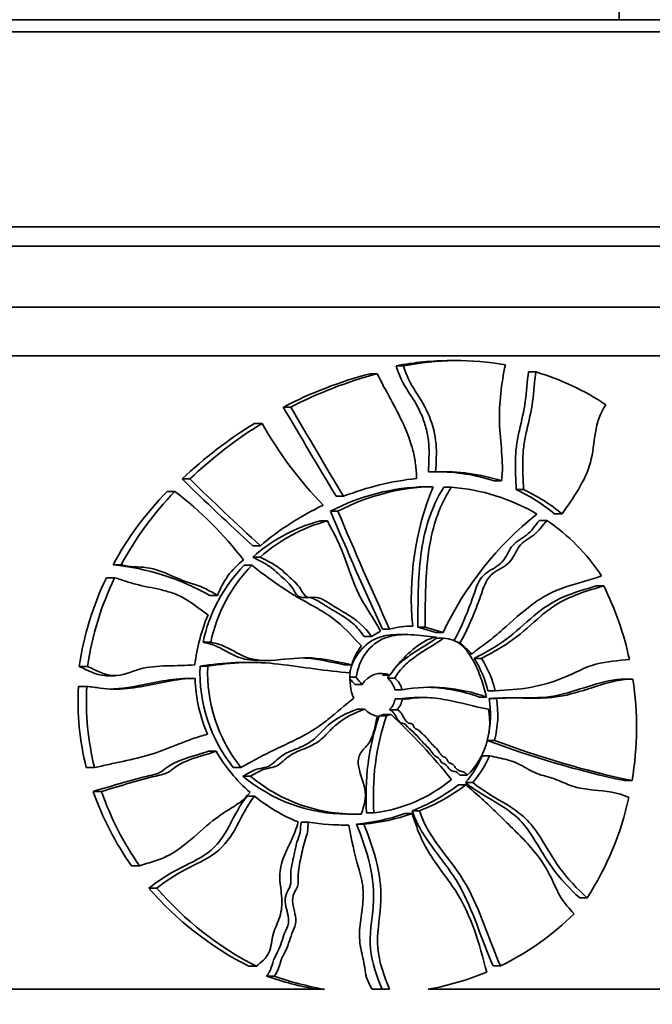
# Model space of a CAD drawing. Units: millimetres. Extents: x 0 to 756, y 0 to 1164.
# Drawn here: x 379 to 405, y 468 to 508 of the extents above; entities that cross this region are included whole.
import ezdxf
from ezdxf import colors
from ezdxf.entities.mleader import LeaderData, LeaderLine
from ezdxf.math import Vec2, Vec3

# ---------------------------------------------------------------- set-up
doc = ezdxf.new("R2010")
doc.units = ezdxf.units.MM
doc.layers.add('DV3_Défaut', color=7, linetype='Continuous')
doc.layers.add('Défaut', color=7, linetype='Continuous')

# ---------------------------------------------------------------- blocks, each defined once
blk = doc.blocks.new('_DOT')
at = {"color": 0}
blk.add_line((0, 0), (-1, 0), dxfattribs=at)
at = {"color": 0, "const_width": 0.333}
blk.add_lwpolyline([(-0.1665, 0, 1), (0.1665, 0, 1)], format="xyb", close=True, dxfattribs=at)
blk = doc.blocks.new('SE2')
at = {"layer": 'DV3_Défaut', "color": 7, "linetype": 'Continuous', "lineweight": 35}
for p, q in [((403.999, 508.068), (403.999, 514.568)), ((418.499, 508.068), (363.499, 508.068)), ((420.999, 507.568), (360.999, 507.568)), ((420.999, 499.568), (360.999, 499.568)), ((415.999, 498.768), (365.999, 498.768)), ((420.999, 496.268), (360.999, 496.268)), ((420.999, 494.268), (360.999, 494.268)), ((397.375, 494.074), (397.076, 494.074)), ((394.067, 493.537), (393.766, 493.537)), ((395.138, 493.858), (394.838, 493.858)), ((400.573, 493.61), (400.272, 493.61)), ((390.518, 492.166), (390.212, 492.166)), ((389.338, 491.497), (389.028, 491.497)), ((396.462, 489.505), (396.163, 489.505)), ((386.381, 489.215), (386.061, 489.215)), ((399.168, 489.138), (398.868, 489.138)), ((385.761, 488.701), (385.439, 488.701)), ((396.358, 488.897), (396.059, 488.897)), ((397.101, 488.875), (396.803, 488.875)), ((400.072, 488.78), (399.771, 488.78)), ((392.684, 488.504), (392.382, 488.504)), ((392.451, 487.892), (392.149, 487.892)), ((392.022, 487.493), (391.719, 487.493)), ((401.028, 487.516), (400.726, 487.516)), ((401.654, 487.778), (401.351, 487.778)), ((389.269, 486.477), (388.959, 486.477)), ((389.268, 486.009), (388.959, 486.009)), ((383.56, 485.695), (383.226, 485.695)), ((388.921, 485.676), (388.611, 485.676)), ((383.289, 485.161), (382.953, 485.161)), ((403.361, 484.825), (403.054, 484.825)), ((387.517, 484.434), (387.202, 484.434)), ((391.052, 484.356), (391.356, 484.356)), ((394.575, 483.045), (394.275, 483.045)), ((396.03, 483.134), (395.731, 483.134)), ((395.731, 483.134), (396.468, 482.916)), ((396.767, 482.916), (396.03, 483.134)), ((393.824, 482.747), (393.523, 482.747)), ((394.204, 482.969), (393.824, 482.747)), ((395.264, 482.828), (394.965, 482.828)), ((396.767, 482.916), (396.468, 482.916)), ((396.791, 482.681), (396.492, 482.681)), ((387.233, 482.513), (386.916, 482.513)), ((397.467, 482.498), (397.355, 482.498)), ((397.942, 482.038), (397.467, 482.498)), ((397.942, 482.038), (397.832, 482.038)), ((398.346, 481.846), (398.046, 481.846)), ((382.18, 481.524), (381.837, 481.524)), ((387.111, 481.532), (386.794, 481.532)), ((388.87, 481.687), (388.559, 481.687)), ((389.186, 481.761), (389.496, 481.761)), ((393.019, 481.586), (392.717, 481.586)), ((382.989, 481.14), (383.325, 481.14)), ((386.545, 481.027), (386.226, 481.027)), ((393.2, 481.074), (392.949, 481.074)), ((394.586, 481.16), (394.286, 481.16)), ((394.785, 481.038), (394.485, 481.038)), ((404.549, 481.002), (404.239, 481.002)), ((382.15, 480.699), (381.807, 480.699)), ((393.453, 480.773), (393.152, 480.773)), ((395.087, 480.561), (394.787, 480.561)), ((395.098, 480.186), (394.798, 480.186)), ((395.97, 480.242), (395.67, 480.242)), ((398.544, 480.265), (398.245, 480.265)), ((398.902, 480.516), (398.603, 480.516)), ((398.963, 480.201), (398.663, 480.201)), ((393.562, 479.768), (393.261, 479.768)), ((394.141, 479.489), (394.32, 479.554)), ((394.441, 479.489), (394.141, 479.489)), ((394.62, 479.554), (394.32, 479.554)), ((394.62, 479.554), (394.441, 479.489)), ((394.872, 479.74), (394.572, 479.74)), ((398.882, 478.487), (398.582, 478.487)), ((387.452, 478.041), (387.137, 478.041)), ((398.669, 477.855), (398.369, 477.855)), ((382.464, 477.368), (382.123, 477.368)), ((388.47, 477.374), (388.158, 477.374)), ((388.858, 477.022), (388.547, 477.022)), ((397.759, 477.052), (397.46, 477.052)), ((397.695, 476.658), (397.396, 476.658)), ((397.985, 476.758), (397.686, 476.758)), ((404.526, 476.836), (404.215, 476.836)), ((382.75, 476.393), (382.411, 476.393)), ((389.032, 476.194), (388.722, 476.194)), ((392.826, 475.457), (393.128, 475.457)), ((393.93, 475.508), (393.629, 475.508)), ((395.493, 475.478), (395.194, 475.478)), ((395.802, 475.594), (395.503, 475.594)), ((391.247, 475.132), (390.942, 475.132)), ((392.899, 475.01), (392.597, 475.01)), ((393.518, 475.046), (393.217, 475.046)), ((384.315, 473.335), (383.986, 473.335)), ((385.022, 472.423), (384.696, 472.423)), ((402.681, 472.02), (402.375, 472.02)), ((389.107, 469.212), (388.797, 469.212)), ((399.123, 469.23), (398.823, 469.23)), ((389.834, 468.809), (389.526, 468.809)), ((391.902, 468.268), (360.999, 468.268)), ((394.562, 468.268), (393.846, 468.268)), ((420.999, 468.268), (396.157, 468.268))]:
    blk.add_line(p, q, dxfattribs=at)
for centre, radius, start, end in [((397.061, 482.552), 11.522, 89.9215, 101.1224), ((397.36, 482.551), 11.523, 80.1922, 101.1218), ((398.236, 476.656), 17.462, 104.8292, 117.3539), ((398.519, 476.736), 17.38, 104.8415, 117.4068), ((397.514, 483.359), 10.697, 56.3081, 73.3804), ((671.968, 656.645), 326.252, 210.27483, 211.02233), ((664.978, 652.007), 317.612, 210.21583, 210.98328), ((398.449, 476.179), 17.984, 121.5926, 133.5412), ((398.72, 476.286), 17.872, 121.6661, 133.6627), ((403.882, 499.733), 16.714, 209.5206, 223.9191), ((396.795, 481.798), 7.713, 72.0879, 92.4776), ((396.497, 481.806), 7.706, 72.0786, 90.0806), ((457.86, 562.334), 102.477, 225.52209, 227.75127), ((457.071, 560.907), 100.682, 225.4032, 227.66789), ((396.917, 477.667), 11.635, 96.1177, 111.3388), ((395.133, 479.248), 13.54, 135.7197, 151.5646), ((395.454, 479.294), 13.507, 135.8577, 151.712), ((376.556, 476.662), 15.155, 37.5094, 52.5962), ((396.225, 480.135), 8.763, 91.089, 117.726), ((396.515, 480.185), 8.713, 91.0354, 117.8052), ((407.479, 484.35), 12.015, 157.7623, 185.5925), ((396.522, 480.848), 8.048, 59.3989, 85.8722), ((396.543, 481.946), 7.558, 50.4898, 64.7125), ((396.837, 481.925), 7.581, 50.5427, 64.7384), ((397.079, 477.206), 12.123, 115.5933, 130.1104), ((553.007, 555.583), 174.521, 202.8218, 204.55963), ((552.292, 555.051), 173.377, 202.79003, 204.53898), ((393.459, 480.946), 6.774, 104.8895, 131.6344), ((393.758, 480.973), 6.747, 104.9153, 131.7197), ((409.043, 477.141), 13.567, 128.3857, 154.8069), ((396.407, 480.723), 8.216, 33.3661, 55.7702), ((390.465, 483.401), 3.124, 127.169, 160.6721), ((382.165, 475.449), 10.301, 60.7278, 84.0874), ((393.174, 481.196), 6.395, 135.5296, 168.1213), ((393.517, 481.191), 6.422, 135.6944, 168.1191), ((394.119, 479.744), 12.41, 154.1169, 171.7516), ((394.515, 479.75), 12.462, 154.2631, 171.8145), ((391.924, 479.152), 12.767, 12.0013, 26.3832), ((394.011, 480.717), 7.48, 157.0519, 173.3176), ((395.496, 479.939), 3.24, 89.5557, 106.5158), ((395.083, 481.013), 2.142, 140.8079, 164.4881), ((394.489, 479.577), 4.22, 12.8486, 32.5302), ((394.789, 479.577), 4.219, 12.8591, 32.5448), ((393.071, 481.288), 6.282, 177.7778, 218.5431), ((393.39, 481.283), 6.284, 177.7324, 218.4684), ((392.88, 481.235), 6.295, 181.8909, 203.3785), ((395.07, 481.018), 2.128, 173.6031, 202.2249), ((397.553, 484.741), 5.925, 218.9801, 222.0414), ((397.214, 484.197), 5.087, 217.8862, 222.317), ((394.231, 480.348), 0.886, 66.372, 151.3433), ((393.928, 480.351), 0.885, 13.7645, 50.9812), ((394.227, 480.351), 0.885, 13.7523, 50.9555), ((391.348, 479.021), 13.357, 350.5888, 8.5329), ((392.998, 480.079), 11.208, 176.8266, 193.9982), ((393.414, 480.079), 11.281, 176.8466, 193.9048), ((396.262, 473.953), 6.712, 70.1254, 100.087), ((395.965, 473.976), 6.69, 70.0737, 88.46), ((393.927, 480.347), 0.886, 316.7585, 349.5215), ((394.226, 480.347), 0.886, 316.7824, 349.5306), ((394.376, 479.544), 4.337, 347.3019, 8.7141), ((394.679, 479.544), 4.333, 345.8768, 8.7205), ((394.232, 480.351), 0.888, 221.0507, 259.596), ((395.622, 479.238), 3.057, 314.3419, 9.8751), ((403.794, 476.223), 10.19, 161.3093, 184.0269), ((404.101, 476.224), 10.196, 161.3233, 184.0274), ((378.541, 462.113), 23.722, 38.4902, 47.328), ((411.851, 513.334), 37.288, 249.1543, 258.1831), ((412.145, 513.364), 37.314, 249.1793, 258.218), ((393.245, 481.399), 6.696, 210.1059, 228.9176), ((394.542, 479.479), 4.158, 319.1286, 337.0076), ((394.841, 479.48), 4.159, 319.117, 336.9934), ((392.842, 482.138), 6.68, 229.9868, 269.8695), ((393.146, 482.118), 6.66, 229.9256, 272.281), ((393.168, 481.653), 6.192, 277.0689, 309.5259), ((392.531, 483.099), 8.072, 291.6036, 307.0676), ((392.826, 483.106), 8.08, 291.6136, 307.0616), ((393.794, 480.32), 12.042, 199.0359, 215.4592), ((394.151, 480.3), 12.052, 198.9145, 215.3036), ((393.39, 481.538), 6.896, 230.8017, 248.1653), ((392.039, 478.852), 12.646, 327.3009, 347.5877), ((392.444, 483.325), 8.314, 275.335, 289.3174), ((392.744, 483.316), 8.306, 275.3441, 289.3294), ((392.712, 483.728), 8.719, 260.3272, 271.2264), ((394.762, 481.054), 13.26, 220.6118, 243.2656), ((395.067, 480.998), 13.207, 220.4848, 243.1747), ((394.209, 479.373), 11.271, 295.8473, 314.77), ((394.141, 479.548), 11.458, 280.1309, 292.6647), ((393.832, 481.064), 12.99, 250.6407, 260.0976), ((394.128, 480.998), 12.923, 250.5947, 260.0809)]:
    blk.add_arc(centre, radius, start, end, dxfattribs=at)
for points, knots in [([(399.323, 493.906), (399.241, 493.515), (399.175, 493.122), (399.089, 492.328), (399.07, 491.927), (399.09, 491.129), (399.138, 490.732), (399.204, 489.936), (399.22, 489.538), (399.168, 489.138)], [0, 0, 0, 0, 0.25, 0.25, 0.5, 0.5, 0.75, 0.75, 1, 1, 1, 1]), ([(394.067, 493.537), (394.399, 492.833), (394.815, 492.174), (395.297, 491.112), (395.434, 490.75), (395.577, 490.194), (395.614, 490.007), (395.662, 489.625), (395.673, 489.431), (395.678, 489.235)], [0, 0, 0, 0, 0.5, 0.5, 0.75, 0.75, 0.875, 0.875, 1, 1, 1, 1]), ([(394.838, 493.858), (394.955, 493.479), (395.125, 493.129), (395.446, 492.639), (395.56, 492.479), (395.749, 492.141), (395.831, 491.967), (395.975, 491.611), (396.037, 491.428), (396.131, 491.051), (396.162, 490.857), (396.209, 490.279), (396.182, 489.892), (396.163, 489.505)], [0, 0, 0, 0, 0.25, 0.25, 0.375, 0.375, 0.5, 0.5, 0.625, 0.625, 0.75, 0.75, 1, 1, 1, 1]), ([(396.462, 489.505), (396.481, 489.889), (396.508, 490.274), (396.446, 491.039), (396.349, 491.422), (396.061, 492.14), (395.855, 492.472), (395.425, 493.127), (395.255, 493.478), (395.138, 493.858)], [0, 0, 0, 0, 0.25, 0.25, 0.5, 0.5, 0.75, 0.75, 1, 1, 1, 1]), ([(400.272, 493.61), (400.213, 493.209), (400.197, 492.8), (400.087, 491.996), (399.986, 491.602), (399.854, 491.008), (399.813, 490.809), (399.756, 490.408), (399.741, 490.205), (399.725, 489.594), (399.751, 489.187), (399.771, 488.78)], [0, 0, 0, 0, 0.25, 0.25, 0.5, 0.5, 0.625, 0.625, 0.75, 0.75, 1, 1, 1, 1]), ([(400.072, 488.78), (400.051, 489.186), (400.026, 489.592), (400.042, 490.203), (400.057, 490.405), (400.114, 490.806), (400.154, 491.005), (400.286, 491.6), (400.388, 491.994), (400.498, 492.8), (400.514, 493.207), (400.573, 493.61)], [0, 0, 0, 0, 0.25, 0.25, 0.375, 0.375, 0.5, 0.5, 0.75, 0.75, 1, 1, 1, 1]), ([(403.448, 492.26), (403.211, 491.931), (403.089, 491.53), (402.951, 490.71), (402.92, 490.289), (402.593, 489.097), (402.103, 488.449), (401.654, 487.778)], [0, 0, 0, 0, 0.25, 0.25, 0.5, 0.5, 1, 1, 1, 1]), ([(396.803, 488.875), (396.534, 488.46), (396.329, 488.014), (396.021, 487.074), (395.922, 486.589), (395.794, 485.608), (395.765, 485.113), (395.736, 484.124), (395.736, 483.629), (395.731, 483.134)], [0, 0, 0, 0, 0.25, 0.25, 0.5, 0.5, 0.75, 0.75, 1, 1, 1, 1]), ([(396.03, 483.134), (396.041, 484.126), (396.029, 485.12), (396.222, 486.595), (396.322, 487.079), (396.549, 487.775), (396.638, 488.003), (396.847, 488.448), (396.967, 488.667), (397.101, 488.875)], [0, 0, 0, 0, 0.5, 0.5, 0.75, 0.75, 0.875, 0.875, 1, 1, 1, 1]), ([(392.022, 487.493), (392.116, 487.305), (392.218, 487.121), (392.411, 486.747), (392.5, 486.557), (392.739, 485.972), (392.869, 485.57), (393.092, 484.979), (393.17, 484.783), (393.348, 484.404), (393.45, 484.222), (393.668, 483.865), (393.782, 483.69), (393.998, 483.332), (394.098, 483.149), (394.204, 482.969)], [0, 0, 0, 0, 0.125, 0.125, 0.25, 0.25, 0.5, 0.5, 0.625, 0.625, 0.75, 0.75, 0.875, 0.875, 1, 1, 1, 1]), ([(400.726, 487.516), (400.549, 487.312), (400.401, 487.074), (399.974, 486.745), (399.711, 486.631), (399.42, 486.188), (399.321, 485.916), (398.939, 485.579), (398.695, 485.484), (398.29, 485.163), (398.181, 484.913), (398.01, 484.417), (397.924, 484.169), (397.653, 483.462), (397.453, 483.008), (397.212, 482.576)], [0, 0, 0, 0, 0.126807, 0.126807, 0.253614, 0.253614, 0.38042, 0.38042, 0.507227, 0.507227, 0.634034, 0.634034, 0.760841, 0.760841, 1, 1, 1, 1]), ([(397.467, 482.498), (397.731, 482.959), (397.945, 483.443), (398.23, 484.187), (398.315, 484.439), (398.491, 484.94), (398.612, 485.19), (399.027, 485.5), (399.275, 485.596), (399.654, 485.962), (399.739, 486.233), (400.043, 486.661), (400.303, 486.761), (400.708, 487.084), (400.854, 487.316), (401.028, 487.516)], [0, 0, 0, 0, 0.25, 0.25, 0.375, 0.375, 0.5, 0.5, 0.625, 0.625, 0.75, 0.75, 0.875, 0.875, 1, 1, 1, 1]), ([(388.959, 486.009), (389.163, 485.89), (389.383, 485.793), (389.78, 485.54), (389.952, 485.378), (390.297, 485.057), (390.486, 484.907), (390.677, 484.598), (390.72, 484.477), (390.888, 484.361), (390.969, 484.354), (391.052, 484.355)], [0, 0, 0, 0, 0.260743, 0.260743, 0.521487, 0.521487, 0.78223, 0.78223, 0.912602, 0.912602, 1, 1, 1, 1]), ([(393.824, 482.747), (393.562, 483.156), (393.176, 483.458), (392.553, 483.832), (392.342, 483.95), (391.938, 484.218), (391.726, 484.359), (391.361, 484.357), (391.226, 484.338), (391.026, 484.476), (390.982, 484.599), (390.792, 484.907), (390.605, 485.055), (390.261, 485.376), (390.088, 485.54), (389.689, 485.794), (389.472, 485.89), (389.268, 486.009)], [0, 0, 0, 0, 0.25, 0.25, 0.375, 0.375, 0.5, 0.5, 0.5625, 0.5625, 0.625, 0.625, 0.75, 0.75, 0.875, 0.875, 1, 1, 1, 1]), ([(387.517, 484.434), (387.213, 484.605), (386.911, 484.788), (386.239, 484.978), (385.918, 485.118), (385.278, 485.394), (384.956, 485.524), (384.261, 485.624), (383.901, 485.585), (383.56, 485.695)], [0, 0, 0, 0, 0.25, 0.25, 0.5, 0.5, 0.75, 0.75, 1, 1, 1, 1]), ([(388.921, 485.676), (389.287, 485.385), (389.66, 485.104), (390.238, 484.709), (390.434, 484.582), (390.833, 484.339), (391.037, 484.223), (391.446, 483.995), (391.651, 483.881), (392.05, 483.635), (392.245, 483.504), (392.788, 483.062), (393.088, 482.696), (393.423, 482.367)], [0, 0, 0, 0, 0.25, 0.25, 0.375, 0.375, 0.5, 0.5, 0.625, 0.625, 0.75, 0.75, 1, 1, 1, 1]), ([(383.289, 485.161), (383.454, 485.113), (383.617, 485.057), (383.946, 484.951), (384.112, 484.903), (384.617, 484.784), (384.961, 484.727), (385.467, 484.598), (385.633, 484.549), (385.955, 484.42), (386.11, 484.339), (386.559, 484.06), (386.833, 483.835), (387.123, 483.634)], [0, 0, 0, 0, 0.125, 0.125, 0.25, 0.25, 0.5, 0.5, 0.625, 0.625, 0.75, 0.75, 1, 1, 1, 1]), ([(403.268, 485.241), (402.795, 485.051), (402.295, 484.945), (401.558, 484.702), (401.316, 484.605), (400.859, 484.363), (400.641, 484.222), (400.005, 483.753), (399.612, 483.386), (399.007, 482.855), (398.803, 482.682), (398.378, 482.354), (398.156, 482.201), (397.942, 482.038)], [0, 0, 0, 0, 0.25, 0.25, 0.375, 0.375, 0.5, 0.5, 0.75, 0.75, 0.875, 0.875, 1, 1, 1, 1]), ([(403.054, 484.825), (402.608, 484.693), (402.157, 484.563), (401.288, 484.192), (400.875, 483.923), (400.108, 483.279), (399.746, 482.925), (398.937, 482.328), (398.492, 482.087), (398.046, 481.846)], [0, 0, 0, 0, 0.25, 0.25, 0.5, 0.5, 0.75, 0.75, 1, 1, 1, 1]), ([(398.346, 481.846), (398.788, 482.085), (399.231, 482.325), (400.036, 482.916), (400.397, 483.267), (400.968, 483.748), (401.165, 483.902), (401.575, 484.166), (401.79, 484.276), (402.45, 484.56), (402.909, 484.692), (403.361, 484.825)], [0, 0, 0, 0, 0.25, 0.25, 0.5, 0.5, 0.625, 0.625, 0.75, 0.75, 1, 1, 1, 1]), ([(391.186, 484.358), (391.422, 484.355), (391.632, 484.22), (392.032, 483.954), (392.243, 483.836), (392.658, 483.587), (392.862, 483.457), (393.233, 483.143), (393.391, 482.953), (393.523, 482.747)], [0, 0, 0, 0, 0.246672, 0.246672, 0.497782, 0.497782, 0.748891, 0.748891, 1, 1, 1, 1]), ([(394.965, 482.828), (394.673, 482.829), (394.38, 482.799), (393.505, 482.478), (393.077, 481.897), (392.932, 481.259)], [0, 0, 0, 0, 0.31134, 0.31134, 1, 1, 1, 1]), ([(393.2, 481.074), (393.297, 481.784), (393.743, 482.456), (394.744, 482.822), (395.105, 482.838), (395.802, 482.809), (396.148, 482.759), (396.494, 482.717)], [0, 0, 0, 0, 0.5, 0.5, 0.75, 0.75, 1, 1, 1, 1]), ([(396.494, 482.717), (396.387, 482.71), (396.288, 482.679), (396.094, 482.598), (396.001, 482.547), (395.734, 482.381), (395.57, 482.252), (395.256, 481.972), (395.108, 481.82), (394.831, 481.503), (394.702, 481.337), (394.586, 481.16)], [0, 0, 0, 0, 0.125, 0.125, 0.25, 0.25, 0.5, 0.5, 0.75, 0.75, 1, 1, 1, 1]), ([(394.785, 481.038), (394.892, 481.232), (395.028, 481.402), (395.341, 481.709), (395.515, 481.843), (396.053, 482.217), (396.436, 482.429), (396.791, 482.681)], [0, 0, 0, 0, 0.25, 0.25, 0.5, 0.5, 1, 1, 1, 1]), ([(396.492, 482.681), (396.137, 482.43), (395.755, 482.218), (395.216, 481.844), (395.043, 481.71), (394.864, 481.535), (394.841, 481.511), (394.818, 481.487)], [0, 0, 0, 0, 0.634636, 0.634636, 0.951954, 0.951954, 1, 1, 1, 1]), ([(396.791, 482.681), (396.923, 482.663), (397.052, 482.64), (397.301, 482.551), (397.418, 482.484), (397.62, 482.312), (397.708, 482.21), (397.864, 481.995), (397.934, 481.882), (398.127, 481.53), (398.232, 481.284), (398.412, 480.784), (398.486, 480.527), (398.544, 480.265)], [0, 0, 0, 0, 0.125, 0.125, 0.25, 0.25, 0.375, 0.375, 0.5, 0.5, 0.75, 0.75, 1, 1, 1, 1]), ([(386.916, 482.513), (387.164, 482.465), (387.403, 482.391), (387.847, 482.164), (388.062, 482.03), (388.571, 481.808), (388.877, 481.766), (389.187, 481.764)], [0, 0, 0, 0, 0.308882, 0.308882, 0.617764, 0.617764, 1, 1, 1, 1]), ([(393.019, 481.586), (392.538, 481.684), (392.059, 481.801), (391.086, 481.904), (390.587, 481.85), (389.592, 481.747), (389.069, 481.729), (388.381, 482.026), (388.166, 482.161), (387.72, 482.39), (387.481, 482.464), (387.233, 482.513)], [0, 0, 0, 0, 0.25, 0.25, 0.5, 0.5, 0.75, 0.75, 0.875, 0.875, 1, 1, 1, 1]), ([(391.056, 481.869), (391.12, 481.866), (391.183, 481.861), (391.739, 481.804), (392.227, 481.685), (392.717, 481.586)], [0, 0, 0, 0, 0.113885, 0.113885, 1, 1, 1, 1]), ([(404.411, 481.806), (403.956, 481.762), (403.493, 481.733), (402.578, 481.493), (402.163, 481.243), (401.273, 480.883), (400.817, 480.746), (399.877, 480.574), (399.39, 480.558), (398.902, 480.516)], [0, 0, 0, 0, 0.25, 0.25, 0.5, 0.5, 0.75, 0.75, 1, 1, 1, 1]), ([(381.837, 481.524), (382.176, 481.358), (382.511, 481.172), (382.93, 481.141), (382.959, 481.14), (382.989, 481.141)], [0, 0, 0, 0, 0.928031, 0.928031, 1, 1, 1, 1]), ([(386.582, 481.588), (385.817, 481.513), (385.041, 481.606), (383.954, 481.313), (383.601, 481.114), (382.856, 481.174), (382.515, 481.359), (382.18, 481.524)], [0, 0, 0, 0, 0.5, 0.5, 0.75, 0.75, 1, 1, 1, 1]), ([(386.794, 481.532), (387.277, 481.598), (387.762, 481.661), (388.354, 481.685), (388.456, 481.687), (388.559, 481.687)], [0, 0, 0, 0, 0.827001, 0.827001, 1, 1, 1, 1]), ([(392.955, 481.255), (392.466, 481.293), (391.979, 481.354), (391.007, 481.485), (390.521, 481.556), (389.546, 481.667), (389.057, 481.701), (388.078, 481.661), (387.594, 481.598), (387.111, 481.532)], [0, 0, 0, 0, 0.25, 0.25, 0.5, 0.5, 0.75, 0.75, 1, 1, 1, 1]), ([(382.15, 480.699), (382.241, 480.694), (382.332, 480.684), (382.514, 480.658), (382.604, 480.643), (382.877, 480.602), (383.06, 480.588), (383.614, 480.583), (383.987, 480.628), (384.725, 480.751), (385.093, 480.83), (385.834, 480.97), (386.209, 481.032), (386.589, 481.027)], [0, 0, 0, 0, 0.0625, 0.0625, 0.125, 0.125, 0.25, 0.25, 0.5, 0.5, 0.75, 0.75, 1, 1, 1, 1]), ([(386.226, 481.027), (385.857, 481.027), (385.494, 480.967), (384.76, 480.829), (384.389, 480.75), (383.762, 480.646), (383.507, 480.612), (383.253, 480.596)], [0, 0, 0, 0, 0.363009, 0.363009, 0.740418, 0.740418, 1, 1, 1, 1]), ([(404.247, 481.002), (403.324, 481.005), (402.466, 480.56), (400.616, 480.137), (399.64, 480.291), (398.663, 480.201)], [0, 0, 0, 0, 0.5, 0.5, 1, 1, 1, 1]), ([(398.963, 480.201), (399.451, 480.246), (399.937, 480.223), (400.66, 480.219), (400.9, 480.223), (401.376, 480.26), (401.611, 480.295), (402.306, 480.454), (402.753, 480.616), (403.647, 480.889), (404.093, 481.004), (404.558, 481.002)], [0, 0, 0, 0, 0.25, 0.25, 0.375, 0.375, 0.5, 0.5, 0.75, 0.75, 1, 1, 1, 1]), ([(388.47, 477.374), (388.873, 477.583), (389.266, 477.813), (390.081, 478.216), (390.498, 478.4), (391.104, 478.714), (391.303, 478.824), (391.684, 479.069), (391.866, 479.205), (392.4, 479.631), (392.737, 479.938), (393.1, 480.213)], [0, 0, 0, 0, 0.25, 0.25, 0.5, 0.5, 0.625, 0.625, 0.75, 0.75, 1, 1, 1, 1]), ([(398.634, 479.763), (398.053, 479.87), (397.482, 480.044), (396.599, 480.204), (396.302, 480.24), (395.85, 480.243), (395.7, 480.236), (395.475, 480.21), (395.4, 480.198), (395.249, 480.181), (395.174, 480.175), (395.098, 480.186)], [0, 0, 0, 0, 0.5, 0.5, 0.75, 0.75, 0.875, 0.875, 0.9375, 0.9375, 1, 1, 1, 1]), ([(395.105, 480.2), (395.154, 480.206), (395.203, 480.213), (395.393, 480.235), (395.532, 480.242), (395.671, 480.242)], [0, 0, 0, 0, 0.260643, 0.260643, 1, 1, 1, 1]), ([(388.547, 477.022), (388.758, 477.114), (388.947, 477.265), (389.286, 477.345), (389.405, 477.355), (389.625, 477.423), (389.718, 477.487), (389.981, 477.708), (390.151, 477.865), (390.556, 478.07), (390.777, 478.143), (391.195, 478.327), (391.388, 478.452), (391.723, 478.775), (391.875, 478.952), (392.404, 479.409), (392.826, 479.611), (393.261, 479.768)], [0, 0, 0, 0, 0.125, 0.125, 0.1875, 0.1875, 0.25, 0.25, 0.375, 0.375, 0.5, 0.5, 0.625, 0.625, 0.75, 0.75, 1, 1, 1, 1]), ([(393.562, 479.768), (393.138, 479.615), (392.729, 479.422), (392.208, 478.981), (392.056, 478.809), (391.735, 478.489), (391.552, 478.355), (391.134, 478.162), (390.913, 478.09), (390.497, 477.89), (390.316, 477.735), (390.045, 477.502), (389.95, 477.432), (389.728, 477.357), (389.604, 477.346), (389.255, 477.265), (389.071, 477.115), (388.858, 477.022)], [0, 0, 0, 0, 0.25, 0.25, 0.375, 0.375, 0.5, 0.5, 0.625, 0.625, 0.75, 0.75, 0.8125, 0.8125, 0.875, 0.875, 1, 1, 1, 1]), ([(393.411, 475.463), (393.533, 475.796), (393.622, 476.155), (393.484, 476.841), (393.319, 477.163), (393.271, 477.692), (393.306, 477.875), (393.527, 478.156), (393.668, 478.276), (393.933, 478.741), (393.987, 479.12), (394.072, 479.478)], [0, 0, 0, 0, 0.25, 0.25, 0.5, 0.5, 0.625, 0.625, 0.75, 0.75, 1, 1, 1, 1]), ([(397.46, 477.052), (397.424, 477.094), (397.388, 477.14), (397.342, 477.17), (397.294, 477.202), (397.234, 477.208), (397.178, 477.221), (397.145, 477.229), (397.112, 477.241), (397.084, 477.261), (397.045, 477.287), (397.014, 477.323), (396.984, 477.36), (396.949, 477.402), (396.917, 477.448), (396.877, 477.485), (396.857, 477.504), (396.833, 477.521), (396.808, 477.531), (396.782, 477.54), (396.753, 477.541), (396.73, 477.557), (396.71, 477.572), (396.694, 477.594), (396.68, 477.615), (396.652, 477.659), (396.631, 477.708), (396.596, 477.747), (396.561, 477.788), (396.503, 477.803), (396.457, 477.831), (396.427, 477.849), (396.401, 477.875), (396.379, 477.903), (396.293, 478.012), (396.221, 478.136), (396.116, 478.227), (395.907, 478.411), (395.743, 478.644), (395.535, 478.83), (395.431, 478.922), (395.317, 479.009), (395.237, 479.123), (395.23, 479.133), (395.22, 479.142), (395.21, 479.149), (395.197, 479.158), (395.183, 479.164), (395.168, 479.169), (395.119, 479.184), (395.065, 479.187), (395.022, 479.214), (394.977, 479.243), (394.942, 479.285), (394.912, 479.328), (394.856, 479.409), (394.814, 479.498), (394.761, 479.58), (394.738, 479.615), (394.713, 479.649), (394.682, 479.678), (394.658, 479.7), (394.63, 479.718), (394.6, 479.73), (394.591, 479.734), (394.581, 479.737), (394.572, 479.74)], [0, 0, 0, 0, 0.041341, 0.041341, 0.041341, 0.084929, 0.084929, 0.084929, 0.111151, 0.111151, 0.111151, 0.146627, 0.146627, 0.146627, 0.187946, 0.187946, 0.187946, 0.209074, 0.209074, 0.209074, 0.229362, 0.229362, 0.229362, 0.247979, 0.247979, 0.247979, 0.285454, 0.285454, 0.285454, 0.326408, 0.326408, 0.326408, 0.353549, 0.353549, 0.353549, 0.458549, 0.458549, 0.458549, 0.66697, 0.66697, 0.66697, 0.770757, 0.770757, 0.770757, 0.780081, 0.780081, 0.780081, 0.791669, 0.791669, 0.791669, 0.829423, 0.829423, 0.829423, 0.868063, 0.868063, 0.868063, 0.938647, 0.938647, 0.938647, 0.969072, 0.969072, 0.969072, 0.993003, 0.993003, 0.993003, 1, 1, 1, 1]), ([(394.872, 479.74), (394.903, 479.73), (394.934, 479.716), (394.961, 479.696), (394.993, 479.671), (395.019, 479.639), (395.043, 479.605), (395.099, 479.525), (395.141, 479.435), (395.195, 479.352), (395.221, 479.312), (395.251, 479.272), (395.287, 479.24), (395.306, 479.223), (395.329, 479.208), (395.353, 479.198), (395.373, 479.189), (395.395, 479.185), (395.417, 479.18), (395.437, 479.176), (395.457, 479.173), (395.477, 479.166), (395.49, 479.161), (395.502, 479.155), (395.513, 479.146), (395.524, 479.138), (395.534, 479.127), (395.541, 479.115), (395.554, 479.093), (395.562, 479.069), (395.572, 479.046), (395.579, 479.029), (395.586, 479.011), (395.596, 478.996), (395.602, 478.988), (395.608, 478.98), (395.616, 478.975), (395.625, 478.969), (395.634, 478.966), (395.643, 478.963), (395.673, 478.954), (395.705, 478.944), (395.73, 478.924), (395.816, 478.854), (395.895, 478.777), (395.977, 478.703), (396.116, 478.576), (396.22, 478.415), (396.355, 478.283), (396.421, 478.218), (396.499, 478.163), (396.556, 478.088), (396.607, 478.02), (396.641, 477.94), (396.699, 477.878), (396.723, 477.852), (396.753, 477.83), (396.785, 477.816), (396.817, 477.801), (396.851, 477.789), (396.877, 477.766), (396.908, 477.738), (396.93, 477.7), (396.951, 477.664), (396.971, 477.628), (396.991, 477.588), (397.023, 477.562), (397.032, 477.554), (397.043, 477.549), (397.054, 477.545), (397.093, 477.532), (397.135, 477.521), (397.166, 477.494), (397.205, 477.46), (397.236, 477.418), (397.268, 477.378), (397.299, 477.34), (397.33, 477.301), (397.369, 477.271), (397.393, 477.252), (397.421, 477.238), (397.45, 477.229), (397.509, 477.211), (397.574, 477.208), (397.628, 477.178), (397.681, 477.148), (397.719, 477.098), (397.759, 477.052)], [0, 0, 0, 0, 0.025751, 0.025751, 0.025751, 0.057286, 0.057286, 0.057286, 0.133028, 0.133028, 0.133028, 0.170386, 0.170386, 0.170386, 0.190809, 0.190809, 0.190809, 0.207885, 0.207885, 0.207885, 0.223682, 0.223682, 0.223682, 0.234383, 0.234383, 0.234383, 0.245229, 0.245229, 0.245229, 0.264483, 0.264483, 0.264483, 0.278808, 0.278808, 0.278808, 0.286375, 0.286375, 0.286375, 0.293878, 0.293878, 0.293878, 0.318379, 0.318379, 0.318379, 0.400543, 0.400543, 0.400543, 0.541208, 0.541208, 0.541208, 0.611064, 0.611064, 0.611064, 0.673342, 0.673342, 0.673342, 0.699947, 0.699947, 0.699947, 0.725661, 0.725661, 0.725661, 0.756333, 0.756333, 0.756333, 0.786868, 0.786868, 0.786868, 0.795345, 0.795345, 0.795345, 0.824854, 0.824854, 0.824854, 0.86021, 0.86021, 0.86021, 0.894174, 0.894174, 0.894174, 0.915572, 0.915572, 0.915572, 0.958279, 0.958279, 0.958279, 1, 1, 1, 1]), ([(387.102, 478.737), (387.004, 478.709), (386.905, 478.682), (386.709, 478.624), (386.612, 478.592), (386.323, 478.493), (386.133, 478.42), (385.564, 478.196), (385.189, 478.04), (384.418, 477.795), (384.024, 477.708), (383.436, 477.583), (383.24, 477.543), (382.851, 477.456), (382.658, 477.409), (382.464, 477.368)], [0, 0, 0, 0, 0.0625, 0.0625, 0.125, 0.125, 0.25, 0.25, 0.5, 0.5, 0.75, 0.75, 0.875, 0.875, 1, 1, 1, 1]), ([(387.137, 478.041), (386.739, 477.898), (386.327, 477.805), (385.84, 477.606), (385.744, 477.561), (385.56, 477.46), (385.473, 477.402), (385.305, 477.275), (385.222, 477.209), (385.038, 477.113), (384.935, 477.086), (384.626, 477.015), (384.421, 476.966), (384.014, 476.858), (383.812, 476.801), (383.208, 476.625), (382.81, 476.504), (382.411, 476.393)], [0, 0, 0, 0, 0.25, 0.25, 0.3125, 0.3125, 0.375, 0.375, 0.4375, 0.4375, 0.5, 0.5, 0.625, 0.625, 0.75, 0.75, 1, 1, 1, 1]), ([(382.75, 476.393), (383.143, 476.503), (383.535, 476.623), (384.326, 476.855), (384.725, 476.964), (385.232, 477.079), (385.333, 477.104), (385.52, 477.191), (385.606, 477.257), (385.775, 477.387), (385.863, 477.448), (386.046, 477.552), (386.141, 477.597), (386.628, 477.8), (387.049, 477.896), (387.452, 478.041)], [0, 0, 0, 0, 0.25, 0.25, 0.5, 0.5, 0.5625, 0.5625, 0.625, 0.625, 0.6875, 0.6875, 0.75, 0.75, 1, 1, 1, 1]), ([(404.389, 476.134), (403.94, 476.374), (403.447, 476.396), (402.705, 476.472), (402.458, 476.503), (401.978, 476.63), (401.748, 476.737), (401.281, 476.934), (401.036, 476.994), (400.549, 477.134), (400.326, 477.26), (399.882, 477.524), (399.65, 477.624), (399.164, 477.751), (398.914, 477.793), (398.669, 477.855)], [0, 0, 0, 0, 0.25, 0.25, 0.375, 0.375, 0.5, 0.5, 0.625, 0.625, 0.75, 0.75, 0.875, 0.875, 1, 1, 1, 1]), ([(402.375, 472.02), (401.957, 472.388), (401.579, 472.803), (400.907, 473.725), (400.64, 474.241), (400.154, 474.953), (399.972, 475.174), (399.558, 475.541), (399.329, 475.697), (398.62, 476.134), (398.12, 476.392), (397.686, 476.758)], [0, 0, 0, 0, 0.25, 0.25, 0.5, 0.5, 0.625, 0.625, 0.75, 0.75, 1, 1, 1, 1]), ([(402.147, 471.371), (401.938, 471.574), (401.749, 471.793), (401.453, 472.291), (401.336, 472.563), (400.959, 473.36), (400.62, 473.829), (399.829, 474.677), (399.41, 475.079), (398.578, 475.893), (398.153, 476.293), (397.695, 476.658)], [0, 0, 0, 0, 0.125, 0.125, 0.25, 0.25, 0.5, 0.5, 0.75, 0.75, 1, 1, 1, 1]), ([(397.985, 476.758), (398.424, 476.388), (398.928, 476.13), (399.645, 475.686), (399.876, 475.528), (400.288, 475.157), (400.467, 474.937), (400.949, 474.228), (401.215, 473.716), (401.886, 472.799), (402.263, 472.386), (402.681, 472.02)], [0, 0, 0, 0, 0.25, 0.25, 0.375, 0.375, 0.5, 0.5, 0.75, 0.75, 1, 1, 1, 1]), ([(388.845, 476.352), (388.772, 476.258), (388.694, 476.17), (388.523, 476.013), (388.432, 475.942), (388.147, 475.741), (387.943, 475.625), (387.357, 475.245), (387.013, 474.934), (386.318, 474.322), (385.962, 474.022), (385.473, 473.75), (385.373, 473.701), (385.167, 473.613), (385.062, 473.576), (384.743, 473.469), (384.526, 473.408), (384.315, 473.335)], [0, 0, 0, 0, 0.0625, 0.0625, 0.125, 0.125, 0.25, 0.25, 0.5, 0.5, 0.75, 0.75, 0.8125, 0.8125, 0.875, 0.875, 1, 1, 1, 1]), ([(384.696, 472.423), (385.073, 472.706), (385.46, 472.973), (386.298, 473.401), (386.737, 473.595), (387.488, 474.15), (387.763, 474.552), (388.218, 475.388), (388.417, 475.824), (388.722, 476.194)], [0, 0, 0, 0, 0.25, 0.25, 0.5, 0.5, 0.75, 0.75, 1, 1, 1, 1]), ([(389.032, 476.194), (388.728, 475.823), (388.531, 475.389), (388.078, 474.555), (387.808, 474.155), (387.051, 473.592), (386.617, 473.402), (385.781, 472.973), (385.396, 472.706), (385.022, 472.423)], [0, 0, 0, 0, 0.25, 0.25, 0.5, 0.5, 0.75, 0.75, 1, 1, 1, 1]), ([(398.557, 468.974), (398.257, 470.139), (397.933, 471.301), (396.939, 472.826), (396.553, 473.296), (396.067, 474.067), (395.922, 474.335), (395.691, 474.9), (395.598, 475.191), (395.493, 475.478)], [0, 0, 0, 0, 0.5, 0.5, 0.75, 0.75, 0.875, 0.875, 1, 1, 1, 1]), ([(398.823, 469.23), (398.329, 470.321), (398.014, 471.497), (397.131, 473.058), (396.753, 473.532), (396.035, 474.501), (395.693, 474.998), (395.503, 475.594)], [0, 0, 0, 0, 0.5, 0.5, 0.75, 0.75, 1, 1, 1, 1]), ([(395.802, 475.594), (396.175, 474.423), (397.118, 473.602), (398.309, 471.511), (398.626, 470.326), (399.123, 469.23)], [0, 0, 0, 0, 0.5, 0.5, 1, 1, 1, 1]), ([(389.107, 469.212), (389.299, 469.381), (389.514, 469.54), (389.728, 470.009), (389.72, 470.275), (389.866, 470.766), (389.984, 471), (390.144, 471.488), (390.164, 471.749), (390.129, 472.281), (390.081, 472.546), (390.057, 473.078), (390.097, 473.35), (390.285, 473.868), (390.416, 474.113), (390.649, 474.613), (390.743, 474.873), (390.825, 475.137)], [0, 0, 0, 0, 0.125, 0.125, 0.25, 0.25, 0.375, 0.375, 0.5, 0.5, 0.625, 0.625, 0.75, 0.75, 0.875, 0.875, 1, 1, 1, 1]), ([(389.526, 468.809), (389.705, 469.017), (389.743, 469.301), (389.903, 469.678), (389.98, 469.795), (390.084, 470.046), (390.127, 470.176), (390.215, 470.434), (390.259, 470.563), (390.371, 470.812), (390.429, 470.944), (390.423, 471.348), (390.305, 471.601), (390.28, 472), (390.305, 472.135), (390.43, 472.375), (390.507, 472.489), (390.53, 472.771), (390.506, 472.913), (390.523, 473.196), (390.552, 473.335), (390.645, 473.749), (390.696, 474.028), (390.807, 474.438), (390.868, 474.57), (390.924, 474.847), (390.906, 474.995), (390.942, 475.132)], [0, 0, 0, 0, 0.125, 0.125, 0.1875, 0.1875, 0.25, 0.25, 0.3125, 0.3125, 0.375, 0.375, 0.5, 0.5, 0.5625, 0.5625, 0.625, 0.625, 0.6875, 0.6875, 0.75, 0.75, 0.875, 0.875, 0.9375, 0.9375, 1, 1, 1, 1]), ([(391.247, 475.132), (391.212, 475.002), (391.226, 474.865), (391.185, 474.604), (391.126, 474.482), (391.018, 474.1), (390.97, 473.839), (390.855, 473.322), (390.812, 473.06), (390.831, 472.659), (390.82, 472.522), (390.687, 472.274), (390.613, 472.152), (390.565, 471.72), (390.698, 471.444), (390.743, 471.017), (390.707, 470.877), (390.591, 470.62), (390.54, 470.489), (390.449, 470.223), (390.406, 470.089), (390.302, 469.828), (390.228, 469.708), (390.053, 469.325), (390.025, 469.031), (389.834, 468.809)], [0, 0, 0, 0, 0.0625, 0.0625, 0.125, 0.125, 0.25, 0.25, 0.375, 0.375, 0.4375, 0.4375, 0.5, 0.5, 0.625, 0.625, 0.6875, 0.6875, 0.75, 0.75, 0.8125, 0.8125, 0.875, 0.875, 1, 1, 1, 1]), ([(393.846, 468.268), (393.788, 468.396), (393.717, 468.522), (393.609, 468.78), (393.581, 468.915), (393.532, 469.329), (393.467, 469.597), (393.349, 470.137), (393.324, 470.416), (393.36, 470.988), (393.409, 471.274), (393.484, 471.846), (393.507, 472.132), (393.454, 472.704), (393.375, 472.989), (393.12, 473.844), (393.008, 474.427), (392.899, 475.01)], [0, 0, 0, 0, 0.0625, 0.0625, 0.125, 0.125, 0.25, 0.25, 0.375, 0.375, 0.5, 0.5, 0.625, 0.625, 0.75, 0.75, 1, 1, 1, 1]), ([(394.262, 468.268), (394.054, 468.808), (393.847, 469.348), (393.74, 470.512), (393.853, 471.096), (393.998, 472.843), (393.65, 473.971), (393.217, 475.046)], [0, 0, 0, 0, 0.25, 0.25, 0.5, 0.5, 1, 1, 1, 1]), ([(393.518, 475.046), (393.951, 473.972), (394.297, 472.838), (394.155, 471.112), (394.044, 470.535), (394.138, 469.384), (394.35, 468.818), (394.562, 468.268)], [0, 0, 0, 0, 0.5, 0.5, 0.75, 0.75, 1, 1, 1, 1])]:
    blk.add_open_spline(points, degree=3, knots=knots, dxfattribs=at)
blk.add_open_spline([(394.56, 481.163), (394.534, 481.122), (394.508, 481.081), (394.485, 481.038)], degree=3, dxfattribs=at)

msp = doc.modelspace()

# ---------------------------------------------------------------- block references
at = {"layer": 'Défaut'}
msp.add_blockref('SE2', (0, 0), dxfattribs=at)

# ---------------------------------------------------------------- leaders
at = {"layer": 'Défaut', "color": 7, "linetype": 'Continuous', "lineweight": 18}
ml = msp.add_multileader_mtext('Standard', dxfattribs=at)
ml.set_content('{\\pxsm0.9;\\fSolid Edge ISO|b1||i0||c0|p34;\\W1.;27/12/2022\\P}', color=256)
ml.set_leader_properties()
ml.set_arrow_properties(name='DOT')
ml.build(insert=Vec2(0, 0))
ml.multileader.update_dxf_attribs({"leader_type": 0, "dogleg_length": 0, "arrow_head_size": 12})
ctx = ml.context
ctx.base_point, ctx.char_height, ctx.arrow_head_size, ctx.landing_gap_size = Vec3(656.602, 1156.973), 12, 12, 4.2
notes = []
notes.append((ctx, [(0, (0, 0, 0), (0, 0), (1, 0), 1, [])]))
ctx.mtext.insert = Vec3(658.602, 1163.093)
for ctx, leaders in notes:
    for number, flags, end, landing, length, lines in leaders:
        leader = LeaderData()
        leader.index, (leader.has_last_leader_line, leader.has_dogleg_vector, leader.attachment_direction) = number, flags
        leader.last_leader_point, leader.dogleg_vector, leader.dogleg_length = Vec3(end), Vec3(landing), length
        for number, points, colour, breaks in lines:
            line = LeaderLine()
            line.index, line.vertices, line.color, line.breaks = number, Vec3.list(points), colors.encode_raw_color(colour), breaks
            leader.lines.append(line)
        ctx.leaders.append(leader)

doc.saveas('drawing.dxf')
